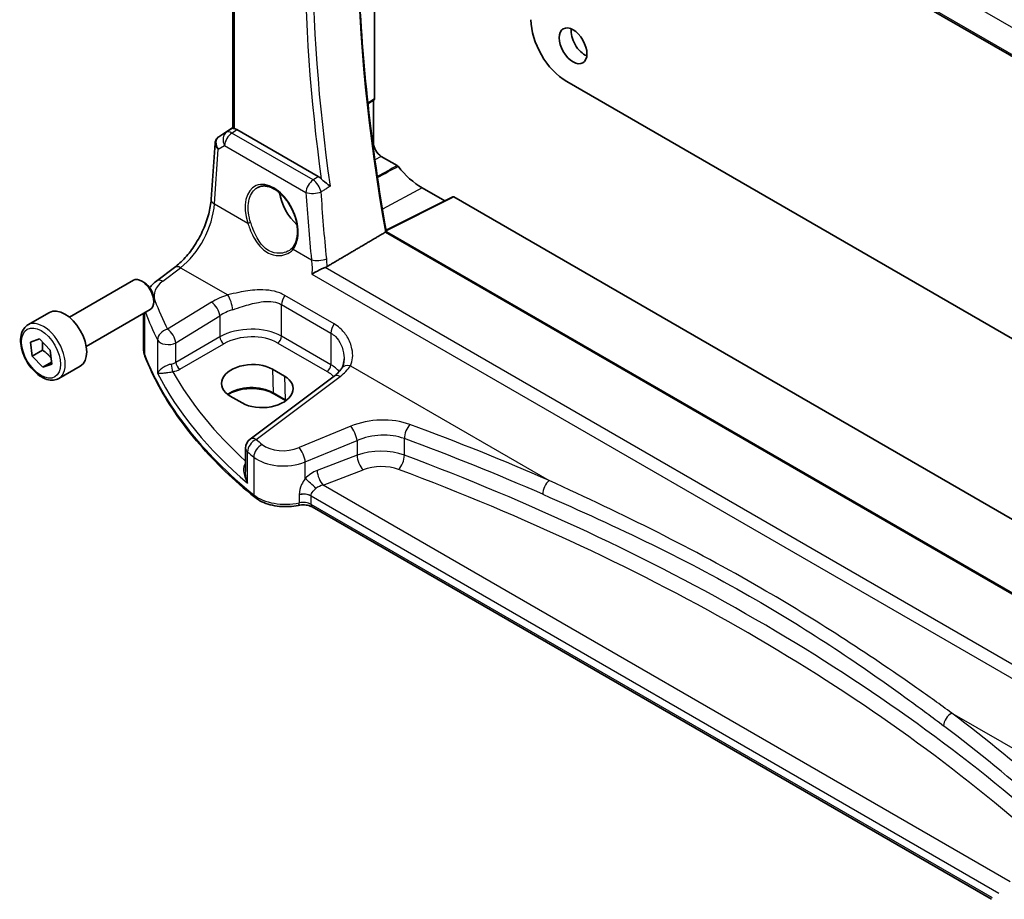
# Model space of a CAD drawing. Units: millimetres. Extents: x 29 to 3979, y 16 to 718.
# Drawn here: x 409 to 497, y 204 to 283 of the extents above; entities that cross this region are included whole.
import ezdxf

# ---------------------------------------------------------------- set-up
doc = ezdxf.new("R2010")
doc.units = ezdxf.units.MM
doc.header["$LTSCALE"] = 2
doc.layers.add('Visible (ISO)', color=7, linetype='Continuous', lineweight=35)
doc.layers.add('Visible Narrow (ISO)', color=7, linetype='Continuous', lineweight=25)

msp = doc.modelspace()

# ---------------------------------------------------------------- linework, layer by layer
at = {"layer": 'Visible (ISO)'}
for p, q in [((437.2834, 314.0014), (519.6461, 266.4493)), ((427.8268, 273.0229), (427.8268, 312.4457)), ((440.4506, 310.6294), (440.4506, 275.6417)), ((457.5547, 277.1645), (501.8273, 251.6037)), ((440.4126, 275.5523), (439.8516, 275.1815)), ((440.3445, 275.5073), (440.3445, 271.7165)), ((426.5881, 272.2611), (427.8268, 273.0881)), ((435.4372, 268.7051), (428.191, 272.8887)), ((425.894, 266.684), (426.2364, 271.6727)), ((441.0438, 270.5053), (442.4623, 269.6864)), ((444.6854, 267.7022), (446.6919, 266.5438)), ((447.4095, 266.9021), (441.47, 263.9358)), ((447.5059, 266.8903), (522.0641, 223.8441)), ((520.536, 218.1625), (441.4938, 263.7976)), ((421.0445, 259.4278), (422.6381, 260.6196)), ((413.268, 256.1854), (418.9697, 259.4773)), ((419.9366, 259.2777), (419.7197, 259.403)), ((420.7804, 257.8163), (420.7804, 257.5659)), ((409.5814, 255.5003), (411.4906, 256.6025)), ((414.768, 253.5873), (420.4697, 256.8792)), ((419.8728, 253.3442), (419.8728, 256.5345)), ((409.795, 253.9773), (410.5944, 254.2485)), ((409.9448, 252.7251), (409.795, 253.9773)), ((410.5944, 254.2485), (411.5437, 253.2674)), ((410.8641, 253.2558), (409.9448, 252.7251)), ((410.894, 251.744), (409.9448, 252.7251)), ((411.5437, 253.2674), (411.6935, 252.0151)), ((411.6722, 252.1932), (410.894, 251.744)), ((411.6935, 252.0151), (410.894, 251.744)), ((412.3314, 250.7371), (414.2406, 251.8394)), ((436.845, 250.9351), (429.3553, 245.3341)), ((431.3576, 251.5612), (432.4182, 250.9488)), ((428.6614, 248.5525), (427.6007, 249.1648)), ((432.5243, 248.7581), (431.4637, 249.3705)), ((428.9541, 244.5333), (428.9541, 242.4392)), ((495.3941, 204.3628), (434.8915, 239.294))]:
    msp.add_line(p, q, dxfattribs=at)
msp.add_arc((429.9541, 244.5333), 1, 126.78998, 180, dxfattribs=at)
for centre, major_axis, ratio, start_param, end_param in [((457.5547, 280.8387), (-2.25, 3.8971), 0.5773503, 0.7853982, 2.3561945), ((459.1811, 280.9612), (0.875, -1.5155), 0.5773503, 3.7927301, 5.6320478), ((440.3091, 275.7236), (0.1001, -0.1734), 0.5766475, 0.0348641, 0.7847892), ((428.1902, 272.0696), (0.4979, -0.8688), 0.5780155, 2.3593436, 2.6724022), ((426.7988, 272.3789), (0.361, 0.2281), 0.0367753, 2.1706707, 2.247275), ((441.0438, 271.3127), (0.4944, -0.8564), 0.5773503, 3.9269908, 5.4977871), ((444.6854, 272.5921), (2.9944, -5.1865), 0.5773503, 4.9649124, 5.4977871), ((434.0788, 266.4684), (-1.5, 2.5981), 0.5773503, 0.9561768, 2.0969458), ((447.506, 266.7268), (-0.1001, 0.1734), 0.5766475, 5.4983961, 6.2483212), ((419.7197, 258.1782), (-0.75, 1.299), 0.5773503, 3.1415927, 6.2831853), ((419.9366, 258.3034), (-0.5966, 1.0334), 0.5773503, 3.9269908, 5.4977871), ((412.8656, 254.221), (-1.375, 2.3816), 0.5773503, 3.1415927, 6.2831853), ((429.4791, 250.363), (-2.6554, -0.1273), 0.606728, 3.8979194, 7.0395121), ((430.5398, 249.7506), (2.6554, 0.1273), 0.606728, 3.8979194, 7.0395121)]:
    msp.add_ellipse(centre, major_axis=major_axis, ratio=ratio, start_param=start_param, end_param=end_param, dxfattribs=at)
msp.add_ellipse((458.1204, 280.3489), major_axis=(-0.875, 1.5155), ratio=0.5773503, dxfattribs=at)
for points, knots in [([(441.4947, 263.797), (440.816, 267.6092), (440.2709, 271.3795), (439.4519, 278.8058), (439.1781, 282.4618), (438.904, 289.6296), (438.9038, 293.1413), (439.1767, 299.9919), (439.4499, 303.3308), (440.0927, 308.4242), (440.3711, 310.246), (440.6936, 312.0325)], [6.05796374, 6.05796374, 6.05796374, 6.05796374, 6.14801216, 6.14801216, 6.23806876, 6.23806876, 6.32812535, 6.32812535, 6.41818195, 6.41818195, 6.46974736, 6.46974736, 6.46974736, 6.46974736]), ([(427.9732, 272.9747), (427.9716, 272.975), (427.9701, 272.9753), (427.9206, 272.9854), (427.8823, 272.9952), (427.8369, 273.0106), (427.8268, 273.0167), (427.8268, 273.0229)], [0.238076361, 0.238076361, 0.238076361, 0.238076361, 0.238778348, 0.238778348, 0.26047029, 0.26047029, 0.279971168, 0.279971168, 0.279971168, 0.279971168]), ([(426.5663, 272.2464), (426.5294, 272.2216), (426.494, 272.1931), (426.4283, 272.1293), (426.3979, 272.0939), (426.3443, 272.0178), (426.321, 271.9771), (426.2828, 271.8926), (426.2678, 271.8488), (426.2461, 271.7607), (426.2394, 271.7164), (426.2364, 271.6727)], [0.11392705, 0.11392705, 0.11392705, 0.11392705, 0.24063602, 0.24063602, 0.36734499, 0.36734499, 0.49405396, 0.49405396, 0.62076293, 0.62076293, 0.7474719, 0.7474719, 0.7474719, 0.7474719]), ([(442.5341, 269.6223), (442.5232, 269.6359), (442.5116, 269.6483), (442.4873, 269.6699), (442.4748, 269.6791), (442.4623, 269.6864)], [0, 0, 0, 0, 0.005333397, 0.005333397, 0.010666801, 0.010666801, 0.010666801, 0.010666801]), ([(436.4792, 267.851), (436.4783, 267.8518), (436.4773, 267.8526), (436.4152, 267.9055), (436.3449, 267.9615), (436.1956, 268.0785), (436.1161, 268.1397), (435.9609, 268.2624), (435.8851, 268.3237), (435.7725, 268.4235), (435.7334, 268.4601), (435.6977, 268.4971)], [-0.15124124, -0.15124124, -0.15124124, -0.15124124, -0.15072383, -0.15072383, -0.11769228, -0.11769228, -0.08591133, -0.08591133, -0.05721058, -0.05721058, -0.04091772, -0.04091772, -0.04091772, -0.04091772]), ([(430.0399, 267.743), (430.1329, 267.7916), (430.2324, 267.8267), (430.4411, 267.8688), (430.5501, 267.8764), (430.772, 267.864), (430.8845, 267.8454), (431.1112, 267.7834), (431.2252, 267.741), (431.4535, 267.6332), (431.5677, 267.5682), (431.7942, 267.4169), (431.9065, 267.3307), (432.1266, 267.1386), (432.2344, 267.0328), (432.4427, 266.8038), (432.5432, 266.6806), (432.7341, 266.42), (432.8244, 266.2825), (432.9925, 265.9967), (433.0703, 265.8483), (433.2109, 265.5446), (433.2738, 265.3893), (433.383, 265.0759), (433.4293, 264.9178), (433.5042, 264.6033), (433.5327, 264.4468), (433.5715, 264.1397), (433.5818, 263.9891), (433.584, 263.6978), (433.576, 263.5571), (433.5424, 263.2892), (433.5168, 263.1619), (433.4492, 262.9236), (433.407, 262.8126), (433.3056, 262.605), (433.2457, 262.5095), (433.179, 262.4257)], [-0.7585989, -0.7585989, -0.7585989, -0.7585989, -0.580545, -0.580545, -0.4069118, -0.4069118, -0.2424865, -0.2424865, -0.0841099, -0.0841099, 0.0715803, 0.0715803, 0.2264597, 0.2264597, 0.3813849, 0.3813849, 0.5366773, 0.5366773, 0.6923998, 0.6923998, 0.8484936, 0.8484936, 1.0048408, 1.0048408, 1.161294, 1.161294, 1.3177007, 1.3177007, 1.4739423, 1.4739423, 1.6300175, 1.6300175, 1.7862136, 1.7862136, 1.9434242, 1.9434242, 2.1088014, 2.1088014, 2.1088014, 2.1088014]), ([(422.6381, 260.6196), (422.9522, 260.8545), (423.2744, 261.1502), (423.895, 261.8384), (424.1934, 262.2306), (424.7352, 263.0756), (424.9786, 263.5281), (425.3874, 264.4514), (425.5528, 264.9221), (425.7923, 265.8357), (425.8661, 266.2786), (425.894, 266.684)], [-1.4835299, -1.4835299, -1.4835299, -1.4835299, -1.2042772, -1.2042772, -0.9250245, -0.9250245, -0.6457718, -0.6457718, -0.3665191, -0.3665191, -0.0872665, -0.0872665, -0.0872665, -0.0872665]), ([(441.4938, 263.7976), (441.4919, 263.7987), (441.4875, 263.7981), (441.4732, 263.793), (441.4634, 263.7885), (441.4414, 263.7769), (441.4308, 263.771), (441.4192, 263.7642)], [0.019102636, 0.019102636, 0.019102636, 0.019102636, 0.025590919, 0.025590919, 0.032109489, 0.032109489, 0.036911941, 0.036911941, 0.036911941, 0.036911941]), ([(433.179, 262.4257), (433.1616, 262.4037), (433.1432, 262.3822), (433.1048, 262.3403), (433.0847, 262.3198), (433.043, 262.2801), (433.0214, 262.2609), (432.9766, 262.2235), (432.9534, 262.2055), (432.9057, 262.1707), (432.8811, 262.154), (432.8559, 262.1379)], [0, 0, 0, 0, 0.014792458, 0.014792458, 0.029584915, 0.029584915, 0.044377373, 0.044377373, 0.059169831, 0.059169831, 0.073962288, 0.073962288, 0.073962288, 0.073962288]), ([(436.034, 260.6118), (435.9363, 260.5748), (435.8336, 260.5313), (435.6007, 260.426), (435.4721, 260.3631), (435.1712, 260.2072), (435.005, 260.113), (434.8654, 260.0242), (434.8642, 260.0234), (434.8631, 260.0227)], [0, 0, 0, 0, 0.03385755, 0.03385755, 0.07655248, 0.07655248, 0.14012449, 0.14012449, 0.1406603, 0.1406603, 0.1406603, 0.1406603]), ([(420.419, 258.8243), (420.4963, 258.9225), (420.5798, 259.0157), (420.7853, 259.2203), (420.9112, 259.3281), (421.0445, 259.4278)], [1.26046281, 1.26046281, 1.26046281, 1.26046281, 1.37182879, 1.37182879, 1.51843645, 1.51843645, 1.51843645, 1.51843645]), ([(412.3314, 250.7371), (412.183, 250.6514), (412.015, 250.6011), (411.6523, 250.571), (411.4569, 250.5967), (411.0439, 250.7235), (410.826, 250.8341), (410.3995, 251.1288), (410.1914, 251.3154), (409.8101, 251.7412), (409.6368, 251.9798), (409.3399, 252.4855), (409.2162, 252.7524), (409.0296, 253.2915), (408.9669, 253.5635), (408.9121, 254.0898), (408.9203, 254.3441), (409.016, 254.8043), (409.102, 255.0123), (409.3258, 255.3133), (409.4449, 255.4214), (409.5814, 255.5003)], [4.0742981, 4.0742981, 4.0742981, 4.0742981, 4.3400925, 4.3400925, 4.629717, 4.629717, 4.9578119, 4.9578119, 5.2965228, 5.2965228, 5.632656, 5.632656, 5.9672154, 5.9672154, 6.3031308, 6.3031308, 6.6417831, 6.6417831, 6.9713827, 6.9713827, 7.2158908, 7.2158908, 7.2158908, 7.2158908]), ([(419.8728, 253.3442), (419.8728, 253.301), (419.8745, 253.2577), (419.8812, 253.1715), (419.8862, 253.1286), (419.8995, 253.0431), (419.9079, 253.0006), (419.9277, 252.9163), (419.9391, 252.8744), (419.9652, 252.7917), (419.9797, 252.7507), (419.9957, 252.7102)], [0.78539816, 0.78539816, 0.78539816, 0.78539816, 0.83031258, 0.83031258, 0.875227, 0.875227, 0.92014143, 0.92014143, 0.96505585, 0.96505585, 1.00997027, 1.00997027, 1.00997027, 1.00997027]), ([(429.7756, 240.1556), (428.8486, 240.9031), (427.9722, 241.6725), (426.3265, 243.2502), (425.5572, 244.0587), (424.1306, 245.71), (423.4734, 246.5529), (422.2755, 248.2679), (421.7348, 249.1402), (420.7741, 250.9086), (420.354, 251.8049), (419.9957, 252.7102)], [4.87638121, 4.87638121, 4.87638121, 4.87638121, 4.95574798, 4.95574798, 5.03511474, 5.03511474, 5.11448151, 5.11448151, 5.19384827, 5.19384827, 5.27321504, 5.27321504, 5.27321504, 5.27321504]), ([(437.7281, 252.4849), (437.7281, 252.4153), (437.7248, 252.3471), (437.7117, 252.2151), (437.702, 252.1512), (437.6769, 252.0288), (437.6614, 251.9704), (437.6255, 251.86), (437.6051, 251.8081), (437.5601, 251.7111), (437.5356, 251.6662), (437.5094, 251.6247)], [0.40227937, 0.40227937, 0.40227937, 0.40227937, 0.44191352, 0.44191352, 0.48154766, 0.48154766, 0.52118181, 0.52118181, 0.56081596, 0.56081596, 0.6004501, 0.6004501, 0.6004501, 0.6004501]), ([(437.5094, 251.6247), (437.4811, 251.58), (437.4498, 251.5346), (437.3807, 251.443), (437.3429, 251.3968), (437.2607, 251.3039), (437.2164, 251.2573), (437.1212, 251.1643), (437.0704, 251.1179), (436.9624, 251.0258), (436.9052, 250.9802), (436.845, 250.9351)], [1.17431735, 1.17431735, 1.17431735, 1.17431735, 1.24314117, 1.24314117, 1.31196499, 1.31196499, 1.38078881, 1.38078881, 1.44961263, 1.44961263, 1.51843645, 1.51843645, 1.51843645, 1.51843645]), ([(431.4637, 249.3705), (431.2656, 249.4849), (431.0333, 249.5834), (430.5221, 249.7362), (430.243, 249.7902), (429.6668, 249.8467), (429.3697, 249.8489), (428.7894, 249.8006), (428.5064, 249.7502), (427.9854, 249.6033), (427.7473, 249.507), (427.4899, 249.3646), (427.4389, 249.334), (427.3904, 249.3025)], [4.712389, 4.712389, 4.712389, 4.712389, 5.020055, 5.020055, 5.3296103, 5.3296103, 5.6408267, 5.6408267, 5.9521116, 5.9521116, 6.2618362, 6.2618362, 6.3426977, 6.3426977, 6.3426977, 6.3426977]), ([(429.7756, 240.1556), (429.9621, 240.0053), (430.1745, 239.8751), (430.6383, 239.6546), (430.8897, 239.5642), (431.4179, 239.4248), (431.6948, 239.3758), (432.2588, 239.3204), (432.546, 239.3141), (433.1147, 239.3443), (433.3962, 239.3809), (433.6672, 239.4384)], [1.4068041, 1.4068041, 1.4068041, 1.4068041, 1.6671124, 1.6671124, 1.9274207, 1.9274207, 2.187729, 2.187729, 2.4480373, 2.4480373, 2.7083456, 2.7083456, 2.7083456, 2.7083456]), ([(434.8915, 239.294), (434.8395, 239.324), (434.7766, 239.3533), (434.6342, 239.4046), (434.5548, 239.4266), (434.3858, 239.46), (434.2962, 239.4715), (434.1139, 239.4824), (434.0212, 239.4818), (433.8396, 239.4686), (433.7507, 239.4561), (433.6672, 239.4384)], [4.712389, 4.712389, 4.712389, 4.712389, 4.9398988, 4.9398988, 5.1674087, 5.1674087, 5.3949186, 5.3949186, 5.6224284, 5.6224284, 5.8499383, 5.8499383, 5.8499383, 5.8499383])]:
    msp.add_open_spline(points, degree=3, knots=knots, dxfattribs=at)
for points, degree in [([(435.4372, 268.7051), (435.5265, 268.6536), (435.6149, 268.583), (435.6977, 268.4971)], 3), ([(441.4192, 263.7642), (438.8202, 262.233), (436.2159, 260.6985)], 2), ([(436.034, 260.6118), (436.0993, 260.6366), (436.1602, 260.6657), (436.2159, 260.6985)], 3), ([(432.5401, 248.749), (432.5348, 248.7521), (432.5296, 248.7551), (432.5243, 248.7581)], 3)]:
    msp.add_open_spline(points, degree=degree, dxfattribs=at)
for points, weights in [([(410.8624, 253.9715), (410.9056, 253.6637), (410.8641, 253.2558)], [1.07690248547, 1.08323552121, 1]), ([(410.8641, 253.2558), (411.3502, 252.9388), (411.6281, 252.5617)], [1, 1.11698156221, 1.057044724])]:
    msp.add_rational_spline(points, weights, degree=2, dxfattribs=at)
at = {"layer": 'Visible Narrow (ISO)'}
for p, q in [((438.0143, 316.1745), (519.1375, 269.338)), ((519.6112, 266.6385), (437.2325, 314.1999)), ((427.9732, 272.9747), (427.9732, 312.3612)), ((440.4506, 275.6417), (439.845, 275.2415)), ((426.5976, 272.267), (427.8268, 273.0876)), ((427.8268, 273.0275), (427.2584, 272.6513)), ((427.7331, 272.5857), (428.191, 272.8887)), ((427.2584, 272.6513), (426.5776, 272.2536)), ((434.9683, 268.4084), (427.7331, 272.5857)), ((426.1872, 266.28), (426.5208, 271.1396)), ((426.5208, 271.1396), (427.0903, 271.4723)), ((427.0903, 271.4723), (434.3255, 267.2951)), ((440.3445, 271.7165), (440.2747, 271.6732)), ((441.0438, 270.5053), (440.4748, 270.1998)), ((444.6854, 267.7022), (441.1492, 265.8032)), ((441.4798, 263.8808), (447.5059, 266.8903)), ((426.1872, 266.28), (429.1489, 264.57)), ((441.4192, 263.7642), (520.5099, 218.1012)), ((433.1947, 262.2342), (434.8243, 261.2933)), ((421.5817, 259.4048), (423.1754, 260.5966)), ((423.1754, 260.5966), (427.3807, 258.1686)), ((519.0654, 212.6736), (436.034, 260.6118)), ((434.8631, 260.0227), (519.0154, 211.4373)), ((436.8404, 255.5923), (432.4504, 258.1268)), ((425.9309, 257.5235), (422.0104, 255.1091)), ((432.1667, 257.309), (436.5566, 254.7744)), ((432.1667, 254.4876), (432.1667, 257.309)), ((419.9732, 252.8299), (419.9732, 256.5925)), ((422.7412, 253.9022), (426.6617, 256.3167)), ((426.6617, 256.3167), (426.6617, 254.4289)), ((426.6617, 254.4289), (422.7412, 252.1654)), ((436.5566, 251.9531), (432.1667, 254.4876)), ((436.5566, 254.7744), (436.5566, 251.9531)), ((421.1162, 254.1616), (421.1162, 251.2017)), ((422.7412, 252.1654), (422.7412, 253.9022)), ((423.0943, 251.5539), (427.0148, 253.8174)), ((431.8316, 253.8865), (436.2215, 251.3519)), ((438.2931, 251.8683), (455.9878, 241.6523)), ((429.8925, 245.3111), (437.3822, 250.9121)), ((431.3576, 251.5612), (431.4224, 249.4564)), ((432.4182, 250.9488), (432.483, 248.844)), ((432.483, 248.844), (431.4224, 249.4564)), ((438.3206, 246.4768), (433.717, 244.5755)), ((434.2787, 243.2977), (438.8822, 245.199)), ((438.8822, 245.199), (438.8822, 243.891)), ((443.0993, 243.9059), (443.0993, 245.3789)), ((429.1319, 241.4141), (429.1319, 244.2047)), ((438.8822, 243.891), (435.3284, 242.5368)), ((429.683, 243.7413), (429.683, 240.3768)), ((434.2787, 241.814), (434.2787, 243.2977)), ((435.8654, 241.2428), (439.4192, 242.597)), ((497.0377, 205.925), (435.8654, 241.2428)), ((433.7359, 240.4094), (433.7359, 240.4094)), ((433.7359, 240.3598), (433.7359, 239.6565)), ((434.7879, 240.2757), (434.7879, 240.2758)), ((434.7879, 240.2758), (496.0434, 204.9099)), ((434.7879, 239.5229), (434.7879, 240.2757)), ((495.465, 204.4909), (434.7879, 239.5229)), ((491.8518, 220.9462), (509.5465, 210.7302))]:
    msp.add_line(p, q, dxfattribs=at)
for centre, major_axis, ratio, start_param, end_param in [((540.0844, 232.8551), (71.568, -123.9594), 0.5773503, 3.7394107, 4.1518222), ((536.3256, 230.685), (-71.7073, 124.2007), 0.5773503, 0.6095946, 0.9612017), ((535.9905, 230.4915), (71.957, -124.6331), 0.5773503, 3.7573343, 4.0971522), ((427.7947, 271.8079), (-0.5519, 0.8339), 0.5170966, 5.4637586, 6.2478757), ((427.2252, 271.4751), (-0.7468, 0.6938), 0.7416455, 6.1110064, 7.5678757), ((426.8457, 271.8318), (-0.2795, 0.4146), 0.6620226, 6.2428584, 6.2831853), ((426.9986, 272.5027), (0.5234, 0.3253), 0.0283293, 2.4258598, 2.4876264), ((426.8657, 271.8452), (-0.2776, 0.4158), 0.5941197, 6.2456118, 6.2831853), ((427.7947, 271.8079), (-0.5045, 0.8634), 0.7791599, 0.0482238, 1.5050931), ((427.7947, 271.8079), (0.5, 0.866), 0.5773503, 0.8726646, 2.268928), ((427.2252, 271.4751), (-0.974, 0.2815), 0.6246842, 0.1342027, 0.9575271), ((435.03, 267.6306), (-0.5, -0.866), 0.5773503, 4.0142573, 5.4105207), ((435.03, 267.6306), (0.5347, -0.845), 0.5028323, 0.9418951, 2.3325813), ((431.2774, 264.857), (-1.4239, 3.0196), 0.6252354, 3.4409358, 7.6585386), ((426.8916, 266.6155), (-0.9977, 0.0685), 0.5221913, 0, 0.8233244), ((435.03, 267.6306), (0.9978, 0.0658), 0.4187759, 3.9013955, 5.4047305), ((536.4233, 230.2721), (61.6975, -130.8417), 0.625235, 4.150829, 4.1962672), ((422.8866, 264.4744), (2.277, 4.4567), 0.5400352, 3.986562, 5.3828254), ((434.0788, 266.4684), (1.0414, -1.8038), 0.5773503, 4.5176147, 4.8032837), ((429.2897, 264.6372), (0.19, 0.0624), 0.156127, 3.8273225, 5.3184385), ((433.3356, 262.3013), (-0.1566, 0.1245), 0.7461583, 0, 1.2210937), ((435.5287, 261.6289), (-0.995, -0.0995), 0.3885487, 0.7461379, 2.2455906), ((423.237, 259.8187), (-0.5989, 0.8008), 0.5542216, 5.4329486, 6.2831853), ((423.8112, 258.257), (-2.996, -0.2491), 0.6252357, 5.4982022, 6.4558126), ((421.6434, 258.627), (-0.5989, 0.8008), 0.5542216, 5.4329486, 6.2831853), ((429.2766, 255.3595), (-4.9933, -0.4152), 0.6252357, 5.0493634, 5.3934825), ((427.4423, 257.3908), (-0.2942, 0.9557), 0.2621606, 4.0409106, 5.5780434), ((432.8738, 257.7172), (0.5, 0.866), 0.5773503, 1.4272482, 2.3561945), ((420.9481, 256.912), (0.9377, 0.3475), 0.7682961, 1.3566429, 1.4662756), ((478.405, 268.8445), (-58.9204, -4.8995), 0.6252357, 0.1726273, 0.2463482), ((425.9926, 256.7457), (-0.5244, 0.8515), 0.4940186, 3.9140299, 5.4802648), ((478.4666, 268.0667), (59.9222, 4.8918), 0.6244878, 3.3195904, 3.3889494), ((429.3382, 254.5817), (3.9908, 0.4253), 0.6362092, 1.8920234, 2.2361425), ((410.9564, 253.1187), (1.375, -2.3816), 0.5773503, 0, 3.1415927), ((429.3382, 252.7048), (-3.9987, -0.1665), 0.6031607, 3.9018796, 5.4203161), ((437.2637, 255.1827), (0.5, 0.866), 0.5773503, 1.4272482, 2.3561945), ((422.0721, 254.3313), (-0.8937, -0.4487), 0.756163, 4.4140296, 5.9077308), ((422.0721, 254.3313), (-0.5244, 0.8515), 0.4940186, 3.9140299, 5.4802648), ((426.9963, 254.2144), (-0.25, 0.433), 0.5154213, 0.7867677, 2.354825), ((429.3567, 252.3078), (3.4985, 0.1677), 0.6067281, 0.7563286, 2.274765), ((431.8131, 254.2835), (0.25, 0.433), 0.5773503, 3.9793507, 5.4977871), ((422.0721, 254.3313), (-1, 0), 0.5773503, 0.2982929, 2.3038346), ((423.8728, 253.3442), (-4, 0), 0.5773503, 0, 0.2245721), ((420.4607, 252.8942), (-0.4649, -0.1839), 0.7959939, 5.978088, 6.2831853), ((478.4666, 260.5441), (-60, 0), 0.5773503, 0.2245721, 0.6214059), ((422.0721, 252.5978), (-0.9989, -0.0739), 0.6206528, 1.7890342, 2.257951), ((422.4637, 251.7298), (-0.0955, 0.4908), 0.186724, 0.9311261, 2.4758569), ((423.0758, 251.9509), (-0.25, 0.433), 0.5154213, 0.7867677, 2.354825), ((436.203, 251.7489), (0.25, 0.433), 0.5773503, 3.9793507, 5.4977871), ((433.7281, 250.1703), (-3.9987, -0.1665), 0.6031607, 3.5824909, 3.9018796), ((433.6665, 252.825), (-4.9933, -0.4152), 0.6252357, 2.3566096, 2.7007287), ((438.3547, 251.0905), (-0.8454, 0.5342), 0.7066296, 5.1989293, 6.2831853), ((478.4666, 263.6133), (59.9756, 2.8238), 0.6062543, 3.4113494, 3.7185083), ((422.0906, 252.2008), (1.4994, 0.0719), 0.6067281, 4.9474409, 5.4163577), ((478.4296, 264.4073), (-58.9751, -2.8264), 0.6067281, 0.294012, 0.5470793), ((433.7466, 249.7733), (3.4985, 0.1677), 0.6067281, 0.4804532, 0.7563286), ((437.4439, 250.1343), (-0.5989, 0.8008), 0.5542216, 5.4329486, 6.2831853), ((429.4826, 248.3365), (-2.7433, 0), 0.5773503, 3.9269908, 5.6026653), ((431.5637, 249.5437), (-0.1, -0.1732), 0.5773503, 5.5326937, 6.2831853), ((432.6243, 248.9313), (-0.1, -0.1732), 0.5773503, 5.5326937, 6.2831853), ((430.5432, 247.7241), (-2.7433, 0), 0.5773503, 3.8731392, 3.9269908), ((440.8206, 243.8844), (-4.9933, -0.4152), 0.6252357, 4.0729429, 5.184043), ((438.3822, 245.699), (-0.3817, 0.9243), 0.3581811, 4.0008468, 5.5490836), ((443.6536, 245.8595), (0.345, 0.9386), 0.4624328, 0.7830298, 2.2682671), ((329.5704, 133.3765), (-205.4325, -17.0828), 0.6252357, 3.9986391, 4.0729429), ((440.8822, 243.1066), (3.9908, 0.4253), 0.6362092, 0.9156029, 2.026703), ((429.9541, 244.5333), (0.6505, 0.7595), 0.6622387, 0.9876795, 2.4726219), ((429.9541, 244.5333), (-0.5989, 0.8008), 0.5542216, 5.4329486, 6.2831853), ((430.496, 244.0774), (0.637, 0.7709), 0.655548, 0.9760171, 2.4607207), ((478.405, 268.8445), (-58.9204, -4.8995), 0.6252357, 0.5535071, 0.5694612), ((432.467, 245.8717), (-2.4966, -0.2076), 0.6252357, 0.5694612, 2.0424503), ((329.632, 132.5986), (204.4307, 17.0907), 0.6254545, 0.8567499, 0.9310536), ((429.9541, 244.5333), (-1, 0), 0.5773503, 0, 0.6054519), ((478.4666, 268.0667), (59.9222, 4.8918), 0.6244878, 3.6961083, 3.7120623), ((433.7787, 243.7977), (-0.3817, 0.9243), 0.3581811, 4.0008468, 5.5490836), ((440.8822, 241.8578), (-3.9991, -0.1417), 0.5995612, 4.1036394, 5.2147395), ((439.3822, 243.391), (0.3561, -0.9345), 0.3785369, 4.0110139, 5.5682643), ((442.545, 243.4253), (-0.3506, -0.9365), 0.4584948, 0.7515464, 2.2710057), ((329.632, 136.9867), (-204.6245, -9.7561), 0.6065893, 3.7001809, 4.0959746), ((428.8394, 243.5224), (0.3423, -0.3645), 0.4525333, 5.4234368, 5.4681431), ((432.5287, 245.0939), (3.4978, 0.2021), 0.6121539, 3.7276461, 5.2006353), ((440.9192, 241.0638), (2.9987, 0.1437), 0.6067281, 0.9542254, 2.0653255), ((435.4223, 240.9374), (-1.5115, -1.3825), 0.6979017, 4.1966101, 4.8358209), ((435.8284, 242.0368), (0.3561, -0.9345), 0.3785369, 4.0110139, 5.5682643), ((329.669, 136.1927), (203.624, 9.7588), 0.6067281, 0.5584318, 0.9542254), ((434.7787, 241.314), (0.7361, -0.6769), 0.0417794, 0.950344, 2.3553202), ((435.9223, 240.4374), (-1.0505, -0.3906), 0.7060126, 4.5080394, 5.1472502), ((456.0494, 240.8745), (0.4017, 0.9158), 0.5079688, 0.81268, 2.2968772), ((430.0895, 240.5449), (-0.3138, -0.3892), 0.6638613, 5.5943826, 6.2831853), ((432.5287, 241.5532), (-3.5, 0), 0.5773503, 0.6214059, 1.9229475), ((434.0808, 239.8675), (-1, 0), 0.5773503, 3.9269908, 5.0645401), ((434.0808, 239.8675), (-1, 0), 0.5773503, 3.9269908, 5.0645401), ((434.0808, 239.8675), (-1, 0), 0.5773503, 3.9653144, 5.0645401), ((434.0808, 239.7819), (0.9979, 0.1014), 0.6339676, 0.7593985, 1.8586242), ((434.0808, 239.8675), (1, 0), 0.5773503, 0.7853982, 0.8237217), ((433.5634, 239.9275), (0.1038, -0.4891), 0.2816242, 0, 0.925163), ((434.0808, 239.1146), (-1, 0), 0.5773503, 3.9269908, 5.0645401), ((435.1415, 239.727), (-0.25, -0.433), 0.5773503, 5.4977871, 6.2831853), ((491.9134, 220.1684), (0.6028, 0.7979), 0.6378571, 0.9478089, 2.4320061), ((329.5704, 133.3765), (-205.4325, -17.0828), 0.6252357, 3.6771492, 3.751453), ((329.632, 132.5986), (204.4307, 17.0907), 0.6254545, 0.53526, 0.6095638)]:
    msp.add_ellipse(centre, major_axis=major_axis, ratio=ratio, start_param=start_param, end_param=end_param, dxfattribs=at)
msp.add_ellipse((410.7442, 252.9962), major_axis=(-1.225, 2.1218), ratio=0.5773503, dxfattribs=at)
for points in [[(442.4623, 269.6864), (441.8714, 269.3627), (441.2805, 269.039), (440.6897, 268.7154)], [(440.7041, 268.6189), (441.3141, 268.9534), (441.924, 269.2878), (442.5341, 269.6223)], [(436.4792, 267.851), (436.3633, 267.7777), (436.2474, 267.7045), (436.1315, 267.6312)], [(436.1805, 261.3892), (435.9816, 263.3877), (435.8174, 265.3757), (435.6881, 267.351)], [(436.2159, 260.6985), (436.2148, 260.9325), (436.203, 261.1632), (436.1805, 261.3892)], [(434.8243, 261.2933), (434.8778, 260.8834), (434.8911, 260.4553), (434.8631, 260.0227)], [(428.9541, 243.1856), (428.9487, 243.1795), (428.9433, 243.1734), (428.9378, 243.1671)]]:
    msp.add_open_spline(points, degree=3, dxfattribs=at)
for points, knots in [([(435.4372, 268.7051), (435.3799, 268.6689), (435.3226, 268.6326), (435.2653, 268.5964), (435.1663, 268.5337), (435.0673, 268.4711), (434.9683, 268.4084)], [1.077457693, 1.077457693, 1.077457693, 1.077457693, 1.07757310552, 1.07757310552, 1.07757310552, 1.07777249764, 1.07777249764, 1.07777249764, 1.07777249764]), ([(429.406, 264.6483), (429.3643, 264.777), (429.3283, 264.9064), (429.1594, 265.6343), (429.1541, 266.2246), (429.4103, 267.1737), (429.6663, 267.5348), (430.0187, 267.7318), (430.0293, 267.7375), (430.0399, 267.743)], [-2.1088014, -2.1088014, -2.1088014, -2.1088014, -1.9781367, -1.9781367, -1.3719715, -1.3719715, -0.7767891, -0.7767891, -0.7585989, -0.7585989, -0.7585989, -0.7585989]), ([(435.6881, 267.351), (435.7871, 267.4135), (435.8862, 267.4761), (435.9852, 267.5387), (436.034, 267.5696), (436.0827, 267.6004), (436.1315, 267.6312)], [-1.07777249764, -1.07777249764, -1.07777249764, -1.07777249764, -1.07757310552, -1.07757310552, -1.07757310552, -1.07747484645, -1.07747484645, -1.07747484645, -1.07747484645]), ([(429.1489, 264.57), (429.2044, 264.4071), (429.2642, 264.2428), (429.5338, 263.5619), (429.7866, 263.0605), (430.4031, 262.2764), (430.7626, 261.9846), (431.4908, 261.6876), (431.848, 261.648), (432.4308, 261.7326), (432.6678, 261.8201), (432.9928, 262.0288), (433.1035, 262.125), (433.1947, 262.2342)], [-0.69493924, -0.69493924, -0.69493924, -0.69493924, -0.64123377, -0.64123377, -0.47010132, -0.47010132, -0.31080045, -0.31080045, -0.17266692, -0.17266692, -0.06641035, -0.06641035, 0, 0, 0, 0]), ([(432.8559, 262.1379), (432.6734, 262.0219), (432.4615, 261.9403), (431.9218, 261.8464), (431.5816, 261.8765), (430.8935, 262.1506), (430.5579, 262.4286), (429.9885, 263.1836), (429.7587, 263.6697), (429.5121, 264.3306), (429.4573, 264.4901), (429.406, 264.6483)], [0.07396229, 0.07396229, 0.07396229, 0.07396229, 0.17266692, 0.17266692, 0.31080045, 0.31080045, 0.47010132, 0.47010132, 0.64123377, 0.64123377, 0.69493924, 0.69493924, 0.69493924, 0.69493924]), ([(432.4504, 258.1268), (432.3064, 258.21), (432.155, 258.2825), (431.3825, 258.5849), (430.688, 258.6499), (429.444, 258.5887), (428.8935, 258.5051), (428.0226, 258.3279), (427.6933, 258.2495), (427.3807, 258.1686)], [0, 0, 0, 0, 0.06110564, 0.06110564, 0.30081719, 0.30081719, 0.48521068, 0.48521068, 0.60045662, 0.60045662, 0.60045662, 0.60045662]), ([(427.8215, 256.8566), (428.1049, 256.9489), (428.3998, 257.0464), (429.1712, 257.2876), (429.6508, 257.4247), (430.7173, 257.6207), (431.2996, 257.6413), (431.9291, 257.4303), (432.0514, 257.3755), (432.1667, 257.309)], [-0.60045662, -0.60045662, -0.60045662, -0.60045662, -0.48521068, -0.48521068, -0.30081719, -0.30081719, -0.06110564, -0.06110564, 0, 0, 0, 0]), ([(438.2931, 251.8683), (438.5062, 252.2831), (438.5488, 252.8231), (438.3571, 253.7356), (438.2135, 254.1034), (437.8338, 254.7264), (437.6187, 254.9896), (437.2036, 255.357), (437.0282, 255.4838), (436.8404, 255.5923)], [-0.6004501, -0.6004501, -0.6004501, -0.6004501, -0.36329084, -0.36329084, -0.20725719, -0.20725719, -0.0797143, -0.0797143, 0, 0, 0, 0]), ([(436.5566, 254.7744), (436.7069, 254.6877), (436.8452, 254.5807), (437.167, 254.2593), (437.3278, 254.0191), (437.5972, 253.4387), (437.6868, 253.0888), (437.7244, 252.6565), (437.7281, 252.5703), (437.728, 252.4847)], [0, 0, 0, 0, 0.0797143, 0.0797143, 0.20725719, 0.20725719, 0.36329084, 0.36329084, 0.40227937, 0.40227937, 0.40227937, 0.40227937]), ([(422.3331, 252.0085), (422.2784, 251.9968), (422.2221, 251.9819), (422.077, 251.9367), (421.99, 251.9029), (421.8002, 251.8166), (421.7026, 251.7626), (421.5025, 251.6341), (421.4081, 251.559), (421.23, 251.3878), (421.1584, 251.2919), (421.1162, 251.2017)], [-0.27703584, -0.27703584, -0.27703584, -0.27703584, -0.25149298, -0.25149298, -0.2106244, -0.2106244, -0.15749526, -0.15749526, -0.08894205, -0.08894205, 0.00076472, 0.00076472, 0.00076472, 0.00076472]), ([(421.1162, 251.2017), (421.1785, 251.1964), (421.2705, 251.1963), (421.4837, 251.207), (421.5929, 251.2152), (421.8168, 251.2375), (421.9239, 251.2498), (422.1274, 251.2766), (422.2191, 251.2898), (422.3693, 251.3135), (422.4269, 251.3231), (422.4822, 251.3328)], [-0.00076472, -0.00076472, -0.00076472, -0.00076472, 0.08894205, 0.08894205, 0.15749526, 0.15749526, 0.2106244, 0.2106244, 0.25149298, 0.25149298, 0.27703584, 0.27703584, 0.27703584, 0.27703584]), ([(428.9378, 243.1671), (428.9076, 243.1323), (428.8816, 243.0924), (428.8254, 242.979), (428.8023, 242.9006), (428.7709, 242.7096), (428.7691, 242.593), (428.7941, 242.307), (428.8336, 242.1314), (428.9516, 241.7747), (429.0338, 241.5903), (429.1319, 241.4141)], [0, 0, 0, 0, 0.02335592, 0.02335592, 0.06072539, 0.06072539, 0.10882956, 0.10882956, 0.17743851, 0.17743851, 0.25081639, 0.25081639, 0.25081639, 0.25081639]), ([(429.1319, 241.4141), (429.0662, 241.6099), (429.0164, 241.8139), (428.9656, 242.1579), (428.9542, 242.3002), (428.9541, 242.4392)], [-0.25081639, -0.25081639, -0.25081639, -0.25081639, -0.17743851, -0.17743851, -0.12655122, -0.12655122, -0.12655122, -0.12655122]), ([(434.2787, 241.814), (434.1534, 241.6507), (434.0402, 241.4724), (433.816, 241.004), (433.7359, 240.6999), (433.7359, 240.4094)], [0, 0, 0, 0, 0.07145588, 0.07145588, 0.17816741, 0.17816741, 0.17816741, 0.17816741]), ([(491.8518, 220.9462), (490.8239, 221.6887), (489.7831, 222.4312), (484.3181, 226.2648), (479.6822, 229.2807), (471.8478, 233.8039), (468.774, 235.4529), (462.4849, 238.6227), (459.2692, 240.1443), (455.9878, 241.6523)], [0, 0, 0, 0, 0.4901918, 0.4901918, 2.5427249, 2.5427249, 3.8140873, 3.8140873, 5.0854497, 5.0854497, 5.0854497, 5.0854497]), ([(433.7359, 240.4094), (433.7359, 240.4093), (433.7359, 240.4093), (433.7359, 240.409), (433.7359, 240.4088), (433.7359, 240.4079), (433.7359, 240.4071), (433.7359, 240.4034), (433.7359, 240.4005), (433.7359, 240.3927), (433.7359, 240.388), (433.7359, 240.3754), (433.7359, 240.3676), (433.7359, 240.3598)], [-0.0060233244, -0.0060233244, -0.0060233244, -0.0060233244, -0.0060043392, -0.0060043392, -0.0059321589, -0.0059321589, -0.0056523214, -0.0056523214, -0.0045718817, -0.0045718817, -0.0028139139, -0.0028139139, 0.0000501681, 0.0000501681, 0.0000501681, 0.0000501681]), ([(434.7879, 240.2758), (434.7879, 240.421), (434.8564, 240.5655), (435.0406, 240.7848), (435.1321, 240.8677), (435.2296, 240.9454)], [-0.17816741, -0.17816741, -0.17816741, -0.17816741, -0.07145588, -0.07145588, 0, 0, 0, 0]), ([(455.4349, 240.419), (458.7616, 238.9601), (462.0077, 237.4864), (468.3276, 234.389), (471.4018, 232.7643), (479.1981, 228.2631), (483.7714, 225.2168), (489.1109, 221.3235), (490.1253, 220.5686), (491.1245, 219.8136)], [-5.0854497, -5.0854497, -5.0854497, -5.0854497, -3.8140873, -3.8140873, -2.5427249, -2.5427249, -0.4901918, -0.4901918, 0, 0, 0, 0])]:
    msp.add_open_spline(points, degree=3, knots=knots, dxfattribs=at)

doc.saveas('drawing.dxf')
